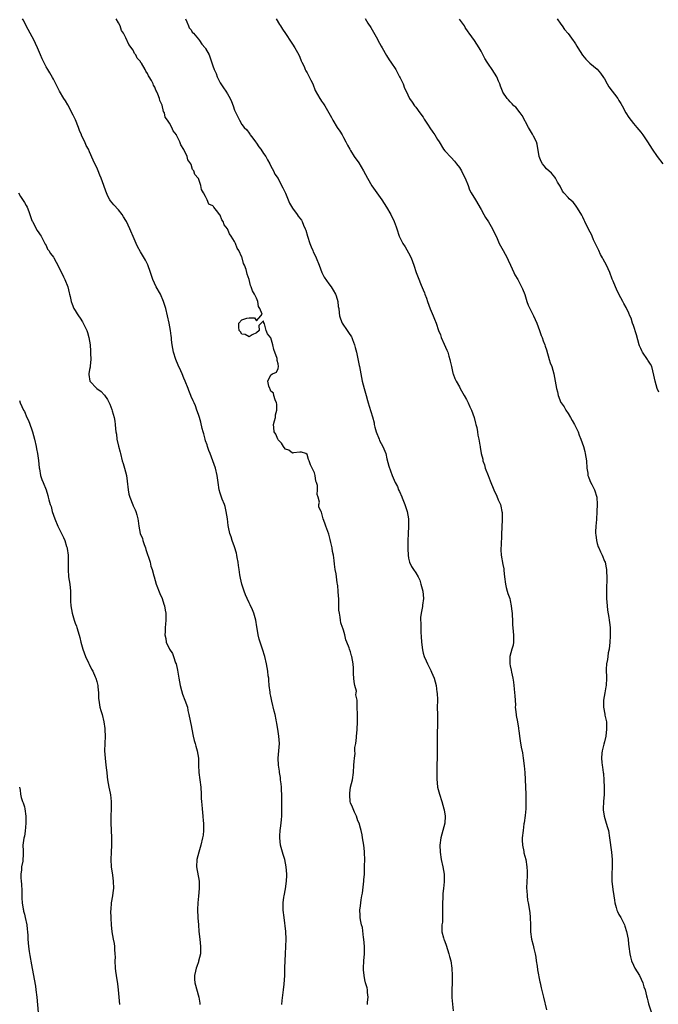
# Model space of a CAD drawing. Units: inches. Extents: x 2661000 to 2664000, y 1557000 to 1560000.
# Drawn here: x 2663318 to 2663494, y 1557895 to 1558167 of the extents above; entities that cross this region are included whole.
import ezdxf

# ---------------------------------------------------------------- set-up
doc = ezdxf.new("R2010")
doc.units = ezdxf.units.IN
doc.header["$MEASUREMENT"] = 0
doc.layers.add('LD26611557_10ft', color=72, linetype='Continuous')

msp = doc.modelspace()

# ---------------------------------------------------------------- linework, layer by layer
at = {"layer": 'LD26611557_10ft'}
for points, elevation in [([(2663390.02, 1557895), (2663390.13, 1557896.13), (2663390.46, 1557899), (2663390.63, 1557900.63), (2663390.81, 1557903), (2663390.89, 1557905.11), (2663390.91, 1557907), (2663391, 1557909), (2663391.16, 1557911), (2663391.25, 1557913), (2663391.12, 1557915.12), (2663390.62, 1557919), (2663390.41, 1557921), (2663390.38, 1557923), (2663390.57, 1557924.57), (2663390.64, 1557925), (2663391.06, 1557926.94), (2663391.33, 1557929), (2663391.37, 1557930.63), (2663391.37, 1557931), (2663391.23, 1557933), (2663390.81, 1557935), (2663390.35, 1557936.35), (2663389.66, 1557939), (2663389.45, 1557941), (2663389.49, 1557941.49), (2663389.55, 1557943), (2663389.67, 1557943.67), (2663389.85, 1557945), (2663389.95, 1557946.05), (2663390.06, 1557947), (2663390.06, 1557949), (2663390.03, 1557950.03), (2663390.03, 1557953), (2663389.96, 1557954.04), (2663389.93, 1557955), (2663389.88, 1557955.88), (2663389.69, 1557957), (2663389.64, 1557957.64), (2663389.39, 1557959), (2663389.36, 1557959.36), (2663389.12, 1557961), (2663389.01, 1557962.99), (2663389.33, 1557967), (2663389.2, 1557969), (2663389, 1557970.33), (2663388.62, 1557972.62), (2663388.58, 1557973), (2663388.48, 1557973.52), (2663388.17, 1557975), (2663387.92, 1557975.92), (2663387.28, 1557978.72), (2663387.15, 1557979.15), (2663387, 1557980.05), (2663386.81, 1557980.81), (2663386.81, 1557981.19), (2663386.57, 1557983), (2663386.45, 1557984.45), (2663386.39, 1557985), (2663386.29, 1557985.71), (2663386.15, 1557987), (2663385.81, 1557989), (2663385.35, 1557991), (2663384.72, 1557993), (2663384.03, 1557995), (2663383.8, 1557995.8), (2663383.5, 1557997), (2663383.23, 1557998.77), (2663383.16, 1557999.16), (2663382.89, 1558001), (2663382.33, 1558003), (2663381.93, 1558003.93), (2663381.29, 1558005.29), (2663381, 1558005.82), (2663380.42, 1558007), (2663380, 1558008), (2663379.59, 1558009), (2663378.97, 1558011), (2663378.61, 1558012.61), (2663378.42, 1558013.58), (2663378.21, 1558015), (2663378.11, 1558016.11), (2663377.96, 1558017), (2663377.71, 1558018.29), (2663377.63, 1558019), (2663377.54, 1558019.54), (2663377, 1558021.27), (2663376.36, 1558023), (2663376.04, 1558024.04), (2663375.67, 1558025), (2663375.31, 1558026.69), (2663375.19, 1558027.19), (2663374.99, 1558029), (2663374.71, 1558031), (2663374.39, 1558032.39), (2663374.18, 1558033), (2663373.58, 1558034.42), (2663373.29, 1558035.29), (2663373, 1558036.06), (2663372.7, 1558037), (2663372.42, 1558039), (2663372.29, 1558040.29), (2663372.2, 1558041), (2663371.72, 1558043), (2663370.21, 1558047), (2663369.9, 1558047.9), (2663369.49, 1558049), (2663369.39, 1558049.39), (2663369, 1558050.48), (2663368.83, 1558051), (2663368.49, 1558052.49), (2663368.32, 1558053), (2663368.09, 1558053.91), (2663367.71, 1558055.71), (2663367.29, 1558057), (2663367, 1558057.83), (2663366.62, 1558059), (2663366.2, 1558060.2), (2663365.82, 1558061), (2663365.58, 1558061.58), (2663365, 1558062.72), (2663364.88, 1558063), (2663364.39, 1558064.39), (2663364.14, 1558065), (2663363.37, 1558067), (2663363, 1558067.77), (2663362.53, 1558069), (2663362.18, 1558069.82), (2663361.43, 1558071.43), (2663360.8, 1558073), (2663360.14, 1558075), (2663360, 1558076), (2663359.78, 1558077), (2663359.62, 1558078.38), (2663359.58, 1558079), (2663359.53, 1558079.53), (2663359.29, 1558081), (2663358.9, 1558083), (2663358.5, 1558085), (2663358.01, 1558087), (2663357.41, 1558089), (2663356.54, 1558091), (2663355.4, 1558093), (2663354.42, 1558095), (2663354.11, 1558096.11), (2663353.77, 1558097), (2663353.07, 1558099.07), (2663352.38, 1558100.38), (2663351, 1558102.71), (2663350.18, 1558104.18), (2663349.8, 1558105), (2663349, 1558106.88), (2663348.34, 1558108.34), (2663348.07, 1558109), (2663347.2, 1558111), (2663347, 1558111.36), (2663346.36, 1558112.36), (2663345.97, 1558113), (2663345, 1558114.23), (2663343.68, 1558115.68), (2663342.76, 1558116.76), (2663342.61, 1558117), (2663342.05, 1558118.05), (2663341.45, 1558119.45), (2663340.93, 1558121), (2663340.21, 1558123), (2663339.83, 1558123.83), (2663339.4, 1558125), (2663339, 1558125.98), (2663338.48, 1558127), (2663337.96, 1558127.96), (2663337, 1558130.25), (2663336.66, 1558131), (2663336.06, 1558132.06), (2663335.69, 1558133), (2663334.8, 1558134.8), (2663334.74, 1558135), (2663334.18, 1558136.18), (2663333.91, 1558137), (2663333.07, 1558139.07), (2663332.43, 1558140.43), (2663331, 1558143.2), (2663330.33, 1558144.33), (2663329.89, 1558145), (2663328.72, 1558147), (2663327.69, 1558149), (2663327, 1558150.29), (2663326.78, 1558150.78), (2663326.06, 1558152.06), (2663325.44, 1558153), (2663325, 1558153.76), (2663324.35, 1558155), (2663323.95, 1558155.95), (2663323.47, 1558157), (2663322.63, 1558159), (2663322.12, 1558160.12), (2663321.67, 1558161), (2663320.63, 1558163), (2663320.05, 1558164.05), (2663318.66, 1558166.66), (2663318.51, 1558167)], 8360), ([(2663413.63, 1557895), (2663413.67, 1557895.67), (2663413.84, 1557897), (2663413.69, 1557898.31), (2663413.64, 1557899), (2663413.57, 1557899.57), (2663413.09, 1557901), (2663413.08, 1557901.08), (2663413, 1557901.28), (2663412.69, 1557903), (2663412.57, 1557904.57), (2663412.52, 1557905), (2663412.61, 1557907), (2663412.78, 1557909), (2663412.79, 1557911), (2663412.64, 1557913), (2663412.56, 1557913.44), (2663412.23, 1557916.23), (2663412.01, 1557917), (2663411.69, 1557918.31), (2663411.62, 1557919), (2663411.6, 1557919.6), (2663411.5, 1557921), (2663411.74, 1557922.26), (2663411.77, 1557923), (2663411.86, 1557923.86), (2663412.11, 1557925), (2663412.25, 1557925.75), (2663412.62, 1557929), (2663412.64, 1557929.36), (2663412.78, 1557931), (2663412.85, 1557932.85), (2663412.82, 1557933.18), (2663412.87, 1557935), (2663412.86, 1557936.86), (2663412.8, 1557937.2), (2663412.61, 1557939), (2663412.27, 1557941), (2663412.16, 1557941.84), (2663411.92, 1557943), (2663411.69, 1557943.69), (2663411.38, 1557945), (2663411, 1557945.71), (2663410.61, 1557947), (2663410.08, 1557948.08), (2663409.47, 1557949.47), (2663409, 1557950.63), (2663408.9, 1557951), (2663408.76, 1557952.76), (2663408.73, 1557953), (2663408.73, 1557953.27), (2663408.99, 1557955), (2663409.5, 1557957), (2663409.8, 1557959), (2663409.92, 1557961), (2663409.93, 1557962.06), (2663410.02, 1557963), (2663410.21, 1557964.21), (2663410.19, 1557965), (2663410.14, 1557965.86), (2663410.42, 1557967), (2663410.65, 1557968.65), (2663410.6, 1557969), (2663410.8, 1557970.81), (2663410.78, 1557971), (2663410.92, 1557972.92), (2663410.88, 1557973.12), (2663410.85, 1557975), (2663410.78, 1557977), (2663410.84, 1557977.16), (2663410.79, 1557979), (2663410.44, 1557980.44), (2663410.56, 1557981), (2663410.57, 1557981.43), (2663410.2, 1557983), (2663409.99, 1557983.99), (2663409.89, 1557985), (2663409.79, 1557986.21), (2663409.76, 1557987), (2663409.76, 1557987.76), (2663409.67, 1557989), (2663409.33, 1557991), (2663409.24, 1557991.24), (2663409, 1557992.34), (2663408.67, 1557993), (2663408.55, 1557993.45), (2663407.95, 1557995), (2663407.64, 1557995.64), (2663407.41, 1557997), (2663407, 1557998.31), (2663406.81, 1557998.81), (2663406.77, 1557999), (2663406.28, 1558000.28), (2663406.18, 1558001), (2663406.14, 1558001.86), (2663405.89, 1558003), (2663405.78, 1558003.78), (2663405.78, 1558005), (2663405.71, 1558005.71), (2663405.7, 1558007), (2663405.63, 1558007.63), (2663405.58, 1558009), (2663405.44, 1558010.56), (2663405.37, 1558011), (2663405.3, 1558011.3), (2663405, 1558013.85), (2663404.76, 1558015), (2663404.52, 1558016.52), (2663404.46, 1558017.54), (2663404.26, 1558019), (2663404.02, 1558020.02), (2663403.88, 1558021), (2663403.57, 1558022.43), (2663403.32, 1558023.32), (2663403, 1558024.8), (2663402.13, 1558027), (2663401.84, 1558027.84), (2663401.4, 1558029), (2663401, 1558030.8), (2663400.85, 1558031), (2663400.25, 1558032.25), (2663400.26, 1558033), (2663400.44, 1558033.56), (2663400.07, 1558035), (2663399.75, 1558035.75), (2663399.87, 1558037), (2663399.82, 1558038.18), (2663399.57, 1558039), (2663399.41, 1558039.41), (2663399.17, 1558041), (2663399, 1558041.74), (2663398.38, 1558043), (2663397.91, 1558043.91), (2663397.56, 1558045), (2663397.37, 1558045.37), (2663397, 1558046.79), (2663396.62, 1558047), (2663395.4, 1558047.4), (2663395, 1558047.44), (2663393.25, 1558047.25), (2663393, 1558047.13), (2663391.96, 1558047.96), (2663391, 1558048.21), (2663390.7, 1558048.7), (2663390.45, 1558049), (2663389.91, 1558049.91), (2663389, 1558050.78), (2663388.87, 1558051), (2663388.37, 1558052.37), (2663387.95, 1558053), (2663387.77, 1558054.23), (2663387.75, 1558055), (2663388.03, 1558056.03), (2663388.23, 1558057), (2663388.31, 1558057.69), (2663388.68, 1558059), (2663388.65, 1558060.65), (2663388.58, 1558061), (2663388.18, 1558061.82), (2663387.82, 1558063), (2663387.68, 1558063.68), (2663387, 1558064.24), (2663386.81, 1558064.81), (2663386.67, 1558065), (2663386.39, 1558065.61), (2663386.14, 1558067), (2663387, 1558068.73), (2663387.48, 1558069), (2663388.56, 1558069.44), (2663389, 1558070.46), (2663389.1, 1558071), (2663389.06, 1558071.06), (2663389, 1558071.75), (2663388.71, 1558072.71), (2663388.77, 1558073), (2663388.72, 1558073.28), (2663387.77, 1558075.77), (2663387.5, 1558077), (2663387, 1558078.99), (2663386.05, 1558080.05), (2663385.67, 1558081), (2663385.23, 1558082.77), (2663385.07, 1558083.07), (2663385, 1558083.6), (2663384.33, 1558083), (2663383.67, 1558082.33), (2663383.76, 1558081), (2663383, 1558080.32), (2663381.81, 1558079.81), (2663381, 1558079.23), (2663379.9, 1558079.9), (2663379, 1558079.98), (2663378.6, 1558080.6), (2663378.23, 1558081), (2663378.15, 1558081.85), (2663378.2, 1558083), (2663379, 1558083.91), (2663380.41, 1558084.41), (2663381, 1558084.47), (2663382.47, 1558084.47), (2663383, 1558083.65), (2663384.27, 1558085), (2663384.56, 1558085.44), (2663383.96, 1558087), (2663383.57, 1558087.57), (2663383.37, 1558089), (2663383, 1558089.9), (2663382.47, 1558091), (2663381.9, 1558091.9), (2663381.55, 1558093), (2663381.36, 1558093.36), (2663381, 1558095.01), (2663380.48, 1558096.48), (2663380.41, 1558097), (2663380.22, 1558097.78), (2663379.76, 1558099), (2663379.48, 1558099.48), (2663379.07, 1558101), (2663379, 1558101.18), (2663378.12, 1558103), (2663377.71, 1558103.71), (2663377.25, 1558105), (2663377, 1558105.56), (2663376.07, 1558107), (2663375.62, 1558107.62), (2663375, 1558109.02), (2663374.1, 1558110.1), (2663373.81, 1558111), (2663373.47, 1558111.47), (2663373, 1558112.75), (2663372.87, 1558112.87), (2663372.82, 1558113), (2663372.39, 1558113.61), (2663371.29, 1558115), (2663371.14, 1558115.14), (2663371, 1558115.39), (2663369.85, 1558115.85), (2663369.43, 1558117), (2663369, 1558117.92), (2663368.45, 1558119), (2663367.88, 1558119.88), (2663367.69, 1558121), (2663367, 1558122.9), (2663366.94, 1558123), (2663366.04, 1558124.04), (2663365.75, 1558125), (2663365.41, 1558125.41), (2663365, 1558126.81), (2663364.92, 1558127), (2663364.1, 1558128.1), (2663363.91, 1558129), (2663363, 1558130.93), (2663362.19, 1558132.19), (2663361.88, 1558133), (2663361, 1558134.89), (2663360.93, 1558135), (2663360.04, 1558136.04), (2663359.66, 1558137), (2663359, 1558138.18), (2663358.51, 1558139), (2663357.87, 1558139.87), (2663357.63, 1558141), (2663357.4, 1558141.4), (2663357, 1558143.15), (2663356.4, 1558144.4), (2663356.25, 1558145), (2663355.83, 1558146.17), (2663355.45, 1558147), (2663355.29, 1558147.29), (2663355, 1558148.07), (2663354.62, 1558148.62), (2663354.5, 1558149), (2663354.07, 1558149.93), (2663353.46, 1558151), (2663353.26, 1558151.26), (2663353, 1558151.87), (2663352.5, 1558152.5), (2663352.31, 1558153), (2663351.3, 1558154.7), (2663351.05, 1558155.05), (2663351, 1558155.16), (2663350.14, 1558156.14), (2663349.72, 1558157), (2663349.42, 1558157.42), (2663349, 1558158.29), (2663347.84, 1558159.84), (2663347, 1558161.72), (2663346.31, 1558163), (2663345.79, 1558163.79), (2663345.42, 1558165), (2663345, 1558165.85), (2663344.33, 1558167)], 8370), ([(2663363.45, 1558167), (2663363.83, 1558166.17), (2663364.29, 1558165), (2663364.5, 1558164.5), (2663365, 1558163.91), (2663365.33, 1558163.33), (2663365.63, 1558163), (2663367, 1558161.37), (2663367.33, 1558161), (2663367.96, 1558159.96), (2663368.88, 1558159), (2663369, 1558158.75), (2663370, 1558157), (2663371, 1558154.01), (2663371.35, 1558153), (2663371.88, 1558151.88), (2663372.18, 1558151), (2663373, 1558149.29), (2663373.18, 1558149), (2663373.97, 1558147.97), (2663374.58, 1558147), (2663375, 1558146.31), (2663375.75, 1558145), (2663376.17, 1558144.17), (2663376.57, 1558143), (2663377, 1558141.81), (2663377.34, 1558141), (2663378.31, 1558139), (2663379, 1558137.82), (2663379.67, 1558137), (2663380.34, 1558136.34), (2663381, 1558135.41), (2663381.18, 1558135.18), (2663381.28, 1558135), (2663382.05, 1558134.05), (2663382.73, 1558133), (2663383, 1558132.66), (2663383.68, 1558131.68), (2663384.21, 1558131), (2663385, 1558129.82), (2663385.58, 1558129), (2663386.03, 1558128.03), (2663386.68, 1558127), (2663387, 1558126.27), (2663387.68, 1558125), (2663388.12, 1558124.12), (2663389, 1558122.87), (2663389.95, 1558121), (2663390.34, 1558120.34), (2663391, 1558118.89), (2663391.75, 1558117), (2663392.14, 1558116.14), (2663393, 1558114.69), (2663394.21, 1558113), (2663394.53, 1558112.53), (2663395, 1558111.94), (2663395.4, 1558111.4), (2663395.64, 1558111), (2663396.01, 1558109.99), (2663396.46, 1558109), (2663396.61, 1558108.61), (2663397.07, 1558107), (2663397.75, 1558105), (2663398.08, 1558104.08), (2663398.57, 1558103), (2663398.68, 1558102.68), (2663399, 1558102), (2663399.5, 1558101), (2663400.31, 1558099), (2663401.06, 1558097), (2663401.71, 1558095.71), (2663403, 1558093.81), (2663403.64, 1558093), (2663404.14, 1558092.14), (2663404.85, 1558091), (2663405, 1558090.56), (2663405.47, 1558089), (2663405.6, 1558087.6), (2663405.73, 1558087), (2663405.83, 1558085.83), (2663405.93, 1558085), (2663406.22, 1558084.22), (2663406.65, 1558083), (2663408.02, 1558081), (2663408.44, 1558080.44), (2663409.22, 1558079.22), (2663409.32, 1558079), (2663409.49, 1558078.51), (2663410.1, 1558077), (2663410.29, 1558076.29), (2663410.59, 1558075), (2663411.34, 1558071.34), (2663411.44, 1558071), (2663412.2, 1558067), (2663412.72, 1558065), (2663413.27, 1558063), (2663413.62, 1558061.62), (2663413.81, 1558061), (2663414.07, 1558060.07), (2663415, 1558057.11), (2663415.47, 1558055.47), (2663415.53, 1558055), (2663415.69, 1558054.31), (2663416.04, 1558053), (2663416.84, 1558051), (2663417, 1558050.66), (2663417.9, 1558049), (2663418.67, 1558047), (2663419, 1558045.59), (2663419.56, 1558043.56), (2663420.45, 1558041), (2663421, 1558039.69), (2663421.22, 1558039.22), (2663421.29, 1558039), (2663421.91, 1558037.91), (2663422.23, 1558037), (2663422.52, 1558036.52), (2663423.11, 1558035.11), (2663423.24, 1558034.76), (2663423.98, 1558033), (2663424.63, 1558031), (2663424.92, 1558029), (2663424.92, 1558027), (2663424.82, 1558024.82), (2663424.76, 1558023), (2663424.8, 1558021.2), (2663424.76, 1558020.76), (2663424.9, 1558019), (2663425, 1558018.15), (2663425.24, 1558017), (2663425.83, 1558015.83), (2663426.32, 1558015), (2663427, 1558014.1), (2663427.59, 1558013), (2663428.06, 1558012.06), (2663428.38, 1558011), (2663428.88, 1558009), (2663429.07, 1558007), (2663428.85, 1558005.15), (2663428.83, 1558004.83), (2663428.45, 1558003), (2663428.26, 1558001.74), (2663428.27, 1558001), (2663428.33, 1558000.33), (2663428.32, 1557999), (2663428.39, 1557997.61), (2663428.49, 1557996.49), (2663428.58, 1557995), (2663428.82, 1557992.82), (2663429, 1557991.94), (2663429.26, 1557991), (2663429.82, 1557989.82), (2663430.16, 1557989), (2663430.47, 1557988.47), (2663431, 1557987.33), (2663431.13, 1557987.13), (2663431.28, 1557986.72), (2663432.03, 1557985), (2663432.55, 1557983), (2663432.81, 1557981.19), (2663432.84, 1557981), (2663432.91, 1557979), (2663432.9, 1557976.9), (2663432.93, 1557975), (2663432.94, 1557972.94), (2663432.83, 1557969.17), (2663432.85, 1557968.85), (2663432.86, 1557965.14), (2663432.82, 1557963), (2663432.76, 1557961.24), (2663432.79, 1557960.79), (2663432.74, 1557959), (2663432.77, 1557957.23), (2663433, 1557955), (2663433.48, 1557953), (2663434.11, 1557951), (2663434.72, 1557949), (2663434.75, 1557948.75), (2663435.07, 1557947), (2663434.96, 1557945), (2663434.43, 1557943), (2663433.88, 1557941), (2663433.59, 1557939), (2663433.65, 1557937), (2663433.98, 1557935), (2663434.43, 1557933), (2663434.79, 1557931), (2663434.82, 1557929), (2663434.8, 1557928.8), (2663434.6, 1557927), (2663434.41, 1557925.59), (2663434.42, 1557925), (2663434.45, 1557924.45), (2663434.37, 1557923), (2663434.38, 1557921), (2663434.29, 1557920.29), (2663434.33, 1557919), (2663434.3, 1557917.7), (2663434.14, 1557917), (2663434.12, 1557916.12), (2663434.16, 1557915), (2663434.62, 1557913.38), (2663434.74, 1557913), (2663434.82, 1557912.82), (2663435, 1557912.33), (2663435.39, 1557911.39), (2663436.11, 1557909), (2663436.27, 1557908.27), (2663436.6, 1557907), (2663436.94, 1557905), (2663437.02, 1557903), (2663437, 1557901), (2663436.95, 1557899), (2663436.95, 1557896.95), (2663437.07, 1557895.07), (2663437.27, 1557893.27)], 8380), ([(2663388.44, 1558167), (2663389.36, 1558165.36), (2663389.62, 1558165), (2663390.16, 1558164.16), (2663391, 1558162.96), (2663392.57, 1558160.57), (2663393, 1558159.95), (2663393.61, 1558159), (2663394.73, 1558157), (2663395, 1558156.38), (2663395.37, 1558155.37), (2663395.58, 1558155), (2663396.15, 1558153.85), (2663396.49, 1558153), (2663396.65, 1558152.65), (2663397, 1558152.06), (2663397.36, 1558151.36), (2663397.59, 1558151), (2663398.03, 1558150.03), (2663398.53, 1558149), (2663399.18, 1558147.18), (2663400.46, 1558145), (2663400.72, 1558144.72), (2663401, 1558144.29), (2663401.54, 1558143.54), (2663401.88, 1558143), (2663403, 1558141.06), (2663403.72, 1558139.72), (2663404.07, 1558139), (2663405.28, 1558137), (2663405.98, 1558135.98), (2663406.63, 1558135), (2663407, 1558134.26), (2663407.71, 1558133), (2663408.13, 1558132.13), (2663408.73, 1558131), (2663409, 1558130.6), (2663409.97, 1558129), (2663411.22, 1558127.22), (2663412.59, 1558125), (2663413.65, 1558123), (2663414.87, 1558120.87), (2663417.6, 1558117), (2663418.9, 1558115), (2663420.08, 1558113), (2663421.04, 1558111), (2663421.54, 1558109.54), (2663421.7, 1558109), (2663422.37, 1558107), (2663423.39, 1558105), (2663424.02, 1558104.02), (2663425, 1558102.37), (2663425.7, 1558101), (2663426.44, 1558099), (2663427.09, 1558097), (2663427.6, 1558095.6), (2663428.48, 1558093.52), (2663429, 1558092.21), (2663429.36, 1558091.36), (2663429.48, 1558091), (2663429.89, 1558089.89), (2663430.17, 1558089), (2663430.92, 1558086.92), (2663431.77, 1558085), (2663432.11, 1558084.11), (2663432.59, 1558083), (2663433.27, 1558081), (2663433.74, 1558079.74), (2663434, 1558079), (2663434.79, 1558077.21), (2663435.56, 1558075.56), (2663435.77, 1558075), (2663436.11, 1558073.89), (2663436.4, 1558073), (2663436.49, 1558072.49), (2663436.83, 1558071), (2663437.21, 1558069.21), (2663437.3, 1558069), (2663437.71, 1558067.71), (2663438.08, 1558067), (2663439, 1558065.45), (2663439.23, 1558065), (2663440.34, 1558063), (2663441, 1558061.9), (2663441.43, 1558061), (2663441.9, 1558059.9), (2663442.35, 1558059), (2663443.08, 1558057), (2663443.43, 1558055.43), (2663443.57, 1558055), (2663443.78, 1558054.22), (2663444, 1558053), (2663444.08, 1558052.08), (2663444.38, 1558051), (2663444.65, 1558049.35), (2663444.68, 1558049), (2663444.74, 1558048.74), (2663444.99, 1558047), (2663445.42, 1558045.42), (2663445.46, 1558045), (2663445.88, 1558043.88), (2663446.13, 1558043), (2663446.94, 1558040.94), (2663447.48, 1558039.48), (2663448.5, 1558037), (2663449.3, 1558035.3), (2663449.73, 1558034.27), (2663450.29, 1558033), (2663450.46, 1558032.46), (2663450.73, 1558031), (2663450.76, 1558030.76), (2663450.78, 1558028.78), (2663450.64, 1558024.64), (2663450.49, 1558021.51), (2663450.45, 1558021), (2663450.46, 1558020.46), (2663450.54, 1558019), (2663451, 1558016.43), (2663451.25, 1558015.25), (2663451.26, 1558014.74), (2663451.43, 1558013), (2663451.67, 1558011), (2663451.94, 1558010.06), (2663452.19, 1558009), (2663452.38, 1558008.38), (2663452.87, 1558007), (2663453, 1558006.49), (2663453.32, 1558005), (2663453.46, 1558003.46), (2663453.52, 1558003), (2663453.57, 1558002.43), (2663453.6, 1558001), (2663453.65, 1557999.65), (2663453.72, 1557999), (2663453.81, 1557997.81), (2663453.93, 1557997), (2663453.9, 1557995.9), (2663453.96, 1557995), (2663453.82, 1557994.18), (2663453.5, 1557993), (2663452.93, 1557991), (2663452.89, 1557989), (2663453, 1557988.41), (2663453.25, 1557987.25), (2663453.33, 1557986.67), (2663453.71, 1557985), (2663453.92, 1557983.92), (2663454.12, 1557982.12), (2663454.23, 1557981), (2663454.25, 1557980.25), (2663454.44, 1557977.57), (2663454.41, 1557977), (2663454.43, 1557976.43), (2663454.67, 1557975), (2663454.69, 1557974.69), (2663455.05, 1557973), (2663455.26, 1557971.26), (2663455.32, 1557971), (2663455.38, 1557970.62), (2663455.54, 1557969), (2663455.76, 1557967.76), (2663456.04, 1557965.96), (2663456.42, 1557964.42), (2663456.62, 1557963), (2663456.88, 1557960.88), (2663457.03, 1557959.03), (2663457.31, 1557953), (2663457.35, 1557951), (2663457.29, 1557949), (2663457.13, 1557947.13), (2663456.84, 1557945.16), (2663456.81, 1557944.81), (2663456.54, 1557943), (2663456.35, 1557941), (2663456.34, 1557940.34), (2663456.41, 1557939), (2663456.76, 1557937.24), (2663456.81, 1557936.81), (2663457.33, 1557935), (2663457.64, 1557933), (2663457.65, 1557931.65), (2663457.68, 1557931), (2663457.65, 1557930.35), (2663457.57, 1557929), (2663457.54, 1557927), (2663457.57, 1557926.43), (2663457.66, 1557925), (2663457.81, 1557923.81), (2663457.93, 1557923), (2663458.39, 1557920.39), (2663458.56, 1557919), (2663458.62, 1557917), (2663458.61, 1557915), (2663458.89, 1557913), (2663459.37, 1557911.38), (2663459.53, 1557910.47), (2663459.88, 1557909), (2663460.04, 1557908.04), (2663460.18, 1557907), (2663460.41, 1557905.59), (2663460.55, 1557904.55), (2663461.21, 1557901.21), (2663461.27, 1557901), (2663461.56, 1557899.56), (2663462.16, 1557897), (2663463, 1557893.54)], 8390), ([(2663413.03, 1558167.03), (2663413.78, 1558165.78), (2663414.57, 1558164.57), (2663415.31, 1558163.31), (2663416.03, 1558161.97), (2663417, 1558160.26), (2663417.45, 1558159.45), (2663417.67, 1558159), (2663418.88, 1558156.88), (2663419.65, 1558155.65), (2663420.12, 1558155), (2663421.42, 1558153), (2663422.51, 1558151), (2663422.65, 1558150.65), (2663423, 1558149.91), (2663423.49, 1558149), (2663423.88, 1558147.88), (2663424.34, 1558147), (2663425.19, 1558145), (2663425.97, 1558143.97), (2663426.61, 1558143), (2663427, 1558142.6), (2663428.12, 1558141), (2663429, 1558139.79), (2663429.3, 1558139.3), (2663429.48, 1558139), (2663430.42, 1558137.58), (2663430.87, 1558136.87), (2663431.7, 1558135.7), (2663432.21, 1558135), (2663433, 1558133.63), (2663433.42, 1558133), (2663434.64, 1558131), (2663435, 1558130.52), (2663436.68, 1558128.68), (2663437.66, 1558127.66), (2663438.19, 1558127), (2663439, 1558125.91), (2663439.56, 1558125), (2663440.02, 1558124.02), (2663440.61, 1558123), (2663441.43, 1558121), (2663441.82, 1558119.82), (2663442.25, 1558119), (2663443.41, 1558117), (2663445, 1558114.38), (2663445.71, 1558113), (2663446.18, 1558112.18), (2663447, 1558110.95), (2663448.16, 1558109), (2663448.42, 1558108.42), (2663449.21, 1558106.79), (2663449.99, 1558105), (2663450.32, 1558104.32), (2663451.11, 1558103), (2663452.19, 1558101), (2663452.42, 1558100.42), (2663453.06, 1558099), (2663453.97, 1558097), (2663454.31, 1558096.31), (2663455.11, 1558095), (2663456.14, 1558093), (2663456.43, 1558092.43), (2663457, 1558090.89), (2663457.62, 1558089), (2663457.98, 1558087.98), (2663458.4, 1558087), (2663459.39, 1558085), (2663460.32, 1558083), (2663461.07, 1558081), (2663461.55, 1558079.55), (2663461.84, 1558079), (2663462.1, 1558078.1), (2663462.59, 1558077), (2663462.67, 1558076.67), (2663463, 1558075.62), (2663463.76, 1558073), (2663464.07, 1558072.07), (2663464.45, 1558071), (2663465.02, 1558069), (2663465.76, 1558065), (2663466.04, 1558064.04), (2663466.28, 1558063), (2663467, 1558061.14), (2663467.07, 1558061), (2663467.88, 1558059.88), (2663468.36, 1558059), (2663469, 1558058.09), (2663469.65, 1558057), (2663470.14, 1558056.14), (2663470.75, 1558055), (2663470.82, 1558054.82), (2663471.71, 1558053), (2663472.06, 1558052.06), (2663472.53, 1558051), (2663473.19, 1558049), (2663473.57, 1558047.57), (2663473.69, 1558047), (2663474.02, 1558045), (2663474.18, 1558043), (2663474.39, 1558041.61), (2663474.44, 1558041), (2663474.57, 1558040.57), (2663475, 1558039.59), (2663475.15, 1558039.15), (2663475.53, 1558038.47), (2663476.3, 1558037), (2663476.89, 1558035), (2663476.96, 1558033), (2663476.9, 1558031), (2663476.82, 1558028.82), (2663476.66, 1558027), (2663476.54, 1558025.46), (2663476.57, 1558025), (2663476.62, 1558024.62), (2663476.77, 1558023), (2663477, 1558022.2), (2663477.3, 1558021.3), (2663477.41, 1558021), (2663477.89, 1558019.89), (2663478.35, 1558019), (2663479, 1558017.34), (2663479.16, 1558017), (2663479.52, 1558015.52), (2663479.59, 1558015), (2663479.59, 1558014.41), (2663479.7, 1558013), (2663479.67, 1558011.67), (2663479.59, 1558010.41), (2663479.54, 1558009), (2663479.57, 1558007.57), (2663479.57, 1558007), (2663479.71, 1558005), (2663479.82, 1558003.82), (2663480.19, 1558001.81), (2663480.32, 1558001), (2663480.41, 1558000.41), (2663480.58, 1557999), (2663480.59, 1557997.41), (2663480.61, 1557997), (2663480.61, 1557996.61), (2663480.48, 1557995), (2663480.26, 1557993), (2663480.07, 1557992.07), (2663479.92, 1557991), (2663479.85, 1557990.15), (2663479.6, 1557989), (2663479.52, 1557987.52), (2663479.6, 1557985), (2663479.46, 1557983), (2663479.4, 1557982.6), (2663479.09, 1557981), (2663478.76, 1557979), (2663478.77, 1557977.23), (2663478.75, 1557977), (2663479.12, 1557975.12), (2663479.15, 1557974.85), (2663479.54, 1557973), (2663479.61, 1557971.61), (2663479.61, 1557971), (2663479.35, 1557969), (2663479, 1557967.45), (2663478.81, 1557966.81), (2663478.35, 1557965), (2663478.32, 1557964.32), (2663478.2, 1557963), (2663478.27, 1557961.73), (2663478.39, 1557961), (2663478.5, 1557960.5), (2663478.64, 1557959), (2663478.7, 1557958.7), (2663478.86, 1557956.86), (2663478.96, 1557955), (2663478.9, 1557952.9), (2663478.74, 1557951), (2663478.67, 1557949), (2663478.69, 1557948.69), (2663478.9, 1557947), (2663479.51, 1557945), (2663479.85, 1557943.85), (2663480.08, 1557943), (2663480.41, 1557941), (2663480.96, 1557937.04), (2663481.16, 1557935), (2663481.16, 1557934.84), (2663481.16, 1557933), (2663481.04, 1557931), (2663481.03, 1557929), (2663481.28, 1557926.72), (2663481.55, 1557925), (2663481.78, 1557923.78), (2663481.88, 1557923), (2663482.26, 1557921.74), (2663482.46, 1557921), (2663482.61, 1557920.61), (2663483, 1557919.87), (2663483.49, 1557919), (2663483.96, 1557918.04), (2663484.5, 1557917), (2663484.64, 1557916.63), (2663485.12, 1557915.12), (2663485.53, 1557913), (2663485.68, 1557911.68), (2663485.73, 1557911), (2663485.97, 1557909), (2663486.17, 1557908.17), (2663486.48, 1557907), (2663487, 1557905.8), (2663487.42, 1557905), (2663488.01, 1557904.01), (2663488.63, 1557903), (2663489.59, 1557901), (2663489.89, 1557899.89), (2663490.2, 1557899), (2663490.63, 1557897.37), (2663490.76, 1557896.76), (2663491, 1557895.96), (2663491.19, 1557895.19), (2663491.86, 1557893)], 8400), ([(2663493.98, 1558063.98), (2663493.55, 1558065), (2663492.95, 1558067), (2663492.66, 1558068.66), (2663492.07, 1558071), (2663491.69, 1558071.69), (2663491, 1558072.79), (2663490.89, 1558073), (2663489.51, 1558075), (2663489.32, 1558075.32), (2663489, 1558076.02), (2663488.7, 1558076.7), (2663488.59, 1558077), (2663487.8, 1558079.8), (2663487, 1558082.34), (2663486.72, 1558083), (2663486.33, 1558084.33), (2663485.98, 1558085), (2663485.76, 1558085.76), (2663485, 1558087.28), (2663484.38, 1558088.38), (2663484.11, 1558089), (2663483, 1558091.01), (2663482.34, 1558092.34), (2663482.09, 1558093), (2663481.43, 1558094.57), (2663481.16, 1558095.16), (2663480.45, 1558097), (2663479.54, 1558099), (2663478.64, 1558100.64), (2663478.48, 1558101), (2663477.95, 1558101.95), (2663477.42, 1558103), (2663476.03, 1558105.97), (2663475.59, 1558107), (2663475.43, 1558107.43), (2663474.74, 1558108.74), (2663474.58, 1558109), (2663474.14, 1558109.86), (2663473.58, 1558111), (2663473.41, 1558111.41), (2663473, 1558112.23), (2663472.76, 1558112.76), (2663472.01, 1558113.99), (2663471.43, 1558115), (2663471, 1558115.56), (2663470.34, 1558116.34), (2663469.31, 1558117.31), (2663469, 1558117.68), (2663467.79, 1558119), (2663467.44, 1558119.44), (2663466.75, 1558120.75), (2663466.07, 1558121.93), (2663465.48, 1558123), (2663465.29, 1558123.29), (2663464.36, 1558124.36), (2663463, 1558125.6), (2663462.36, 1558126.36), (2663461.91, 1558127), (2663461.58, 1558127.58), (2663460.98, 1558129), (2663460.42, 1558132.42), (2663460.22, 1558133), (2663459.4, 1558134.6), (2663459.15, 1558135.15), (2663458.08, 1558137), (2663456.31, 1558140.31), (2663455.74, 1558141), (2663454.57, 1558142.57), (2663454.01, 1558143), (2663453.54, 1558143.54), (2663453, 1558144.03), (2663452.57, 1558144.57), (2663452.13, 1558145), (2663451, 1558146.75), (2663450.88, 1558147), (2663450.37, 1558148.37), (2663450.15, 1558149), (2663449.78, 1558149.78), (2663449.3, 1558151), (2663448.03, 1558153), (2663447, 1558154.43), (2663446.64, 1558155), (2663446.03, 1558156.03), (2663445, 1558158.08), (2663444.48, 1558159), (2663443.13, 1558161), (2663441.69, 1558163), (2663441.39, 1558163.39), (2663440.6, 1558164.6), (2663440.36, 1558165), (2663439, 1558166.89)], 8410), ([(2663465.94, 1558167), (2663467, 1558165.48), (2663467.37, 1558165), (2663468.03, 1558164.03), (2663469, 1558162.92), (2663470.42, 1558161), (2663470.66, 1558160.66), (2663471, 1558160.1), (2663471.42, 1558159.42), (2663471.62, 1558159), (2663472.91, 1558156.91), (2663473.86, 1558155.86), (2663475, 1558154.71), (2663477, 1558153.05), (2663477.93, 1558151.93), (2663478.74, 1558150.74), (2663479, 1558150.39), (2663479.76, 1558149), (2663480.22, 1558148.22), (2663482.67, 1558145), (2663483, 1558144.43), (2663483.56, 1558143.56), (2663483.86, 1558143), (2663484.87, 1558141), (2663485.71, 1558139.71), (2663487, 1558138.08), (2663487.96, 1558137), (2663489, 1558135.68), (2663489.32, 1558135.32), (2663489.57, 1558135), (2663490.92, 1558133), (2663492.13, 1558131), (2663493.58, 1558129), (2663495.1, 1558127)], 8420), ([(2663317.36, 1558119), (2663317.94, 1558117.94), (2663319, 1558116.29), (2663319.49, 1558115.49), (2663319.76, 1558115), (2663320.24, 1558113.76), (2663320.55, 1558113), (2663321, 1558111.59), (2663321.16, 1558111.16), (2663321.24, 1558111), (2663322.57, 1558108.57), (2663323, 1558107.88), (2663323.37, 1558107.37), (2663323.6, 1558107), (2663324.69, 1558105), (2663324.77, 1558104.77), (2663325, 1558104.38), (2663325.42, 1558103.42), (2663325.73, 1558103), (2663326.18, 1558102.18), (2663327, 1558101.17), (2663327.11, 1558101), (2663327.79, 1558099.79), (2663329, 1558097.52), (2663329.78, 1558095.78), (2663330.17, 1558095), (2663330.99, 1558093), (2663331.35, 1558091.35), (2663331.46, 1558091), (2663331.63, 1558090.37), (2663331.91, 1558089), (2663332.21, 1558088.21), (2663332.69, 1558087), (2663333, 1558086.47), (2663333.57, 1558085.57), (2663333.9, 1558085), (2663334.35, 1558084.35), (2663335, 1558083.36), (2663335.21, 1558083), (2663336.21, 1558081), (2663336.42, 1558080.42), (2663336.82, 1558079), (2663337.11, 1558077), (2663337.28, 1558075.28), (2663337.29, 1558074.71), (2663337.38, 1558073), (2663337.18, 1558071.18), (2663337.17, 1558070.83), (2663337, 1558070.19), (2663336.81, 1558069), (2663336.82, 1558068.82), (2663337.03, 1558067.03), (2663337.04, 1558067), (2663338.99, 1558065), (2663340.16, 1558064.16), (2663341, 1558063.21), (2663341.11, 1558063.11), (2663341.95, 1558061.95), (2663342.6, 1558060.6), (2663343.13, 1558059.13), (2663343.22, 1558058.78), (2663343.74, 1558057), (2663343.97, 1558055.97), (2663344.08, 1558055), (2663344.13, 1558053.87), (2663344.26, 1558053), (2663344.39, 1558052.39), (2663344.55, 1558051), (2663344.97, 1558049.03), (2663345.39, 1558047.39), (2663345.48, 1558047), (2663346.01, 1558045), (2663346.23, 1558044.23), (2663346.63, 1558043), (2663347.18, 1558041), (2663347.39, 1558039.39), (2663347.61, 1558037), (2663347.84, 1558035.84), (2663348.06, 1558035), (2663348.88, 1558032.88), (2663349, 1558032.61), (2663349.53, 1558031.53), (2663349.75, 1558031), (2663350.06, 1558030.06), (2663350.33, 1558029), (2663350.43, 1558028.43), (2663350.6, 1558027), (2663350.96, 1558025), (2663351.55, 1558023.55), (2663351.7, 1558023), (2663352.04, 1558021.96), (2663352.41, 1558021), (2663352.53, 1558020.53), (2663353.69, 1558017), (2663353.93, 1558015.93), (2663354.27, 1558015), (2663354.7, 1558013.3), (2663354.76, 1558013), (2663355.38, 1558011), (2663356.39, 1558008.39), (2663356.99, 1558007), (2663357.47, 1558005.47), (2663357.65, 1558005), (2663357.83, 1558003.83), (2663358.01, 1558003), (2663358.01, 1558001.99), (2663358.03, 1558001), (2663357.96, 1557999.96), (2663357.85, 1557999), (2663357.82, 1557997.82), (2663357.75, 1557997), (2663358, 1557996), (2663358.14, 1557995), (2663359, 1557993.01), (2663359.82, 1557991.82), (2663360.14, 1557991), (2663360.73, 1557989.27), (2663360.84, 1557989), (2663361.23, 1557987.23), (2663361.61, 1557985), (2663361.99, 1557983), (2663362.39, 1557981.61), (2663362.64, 1557980.64), (2663363.3, 1557979), (2663363.96, 1557977), (2663364.11, 1557976.11), (2663364.39, 1557975), (2663364.74, 1557973.26), (2663364.81, 1557972.81), (2663365, 1557971.97), (2663365.17, 1557971), (2663365.59, 1557969), (2663365.85, 1557967.85), (2663366.13, 1557967), (2663366.29, 1557966.29), (2663366.7, 1557965), (2663367.01, 1557963), (2663367.07, 1557961), (2663367.16, 1557959), (2663367.39, 1557957), (2663367.65, 1557955), (2663367.78, 1557953), (2663367.8, 1557951.8), (2663367.84, 1557951), (2663367.94, 1557950.06), (2663368.01, 1557949), (2663368.26, 1557947), (2663368.36, 1557945.64), (2663368.43, 1557945), (2663368.43, 1557943), (2663368.28, 1557941.71), (2663368.18, 1557941), (2663367.69, 1557939), (2663367.13, 1557937), (2663366.62, 1557935), (2663366.49, 1557933), (2663367.19, 1557929), (2663367.18, 1557927), (2663367, 1557924.86), (2663366.88, 1557923), (2663366.79, 1557921.21), (2663366.86, 1557918.86), (2663367.04, 1557917), (2663367.17, 1557915.17), (2663367.36, 1557913), (2663367.56, 1557911), (2663367.58, 1557910.42), (2663367.55, 1557909), (2663367.06, 1557906.94), (2663367, 1557906.78), (2663366.56, 1557905.44), (2663366.39, 1557905), (2663366.17, 1557904.17), (2663365.92, 1557903), (2663365.95, 1557901.95), (2663366.01, 1557901), (2663367.11, 1557897), (2663367.38, 1557895.38), (2663367.41, 1557895)], 8350), ([(2663317.63, 1558061.63), (2663317.86, 1558061), (2663318.76, 1558059), (2663319, 1558058.58), (2663319.69, 1558057), (2663320.11, 1558056.11), (2663321, 1558053.88), (2663321.25, 1558053), (2663321.78, 1558051), (2663322.23, 1558049), (2663322.35, 1558048.35), (2663322.64, 1558047), (2663322.94, 1558045.06), (2663323.11, 1558043.11), (2663323.2, 1558042.8), (2663323.48, 1558041), (2663323.81, 1558039.81), (2663324.17, 1558039), (2663324.98, 1558036.98), (2663325.48, 1558035.48), (2663325.61, 1558035), (2663325.79, 1558034.21), (2663326.15, 1558033), (2663326.37, 1558032.37), (2663326.7, 1558031), (2663327.41, 1558029), (2663328.28, 1558027), (2663329.24, 1558025), (2663329.83, 1558023.83), (2663330.14, 1558023), (2663330.66, 1558021.34), (2663330.79, 1558021), (2663330.83, 1558020.83), (2663331.1, 1558019), (2663331.11, 1558017), (2663331.04, 1558015), (2663331.22, 1558013), (2663331.55, 1558011), (2663331.73, 1558009), (2663331.73, 1558007), (2663331.76, 1558006.24), (2663331.82, 1558005), (2663332, 1558004), (2663332.16, 1558003), (2663332.72, 1558001), (2663333, 1558000.19), (2663333.34, 1557999.34), (2663333.44, 1557999), (2663333.85, 1557997.85), (2663334.28, 1557996.28), (2663334.58, 1557995), (2663335.14, 1557993), (2663335.9, 1557991), (2663336.71, 1557989.29), (2663336.88, 1557988.88), (2663337.54, 1557987.54), (2663337.85, 1557987), (2663338.55, 1557985.45), (2663338.74, 1557985), (2663339, 1557984.09), (2663339.28, 1557983), (2663339.31, 1557982.69), (2663339.45, 1557981), (2663339.46, 1557979.46), (2663339.52, 1557979), (2663339.67, 1557978.33), (2663339.82, 1557977), (2663340.07, 1557976.07), (2663340.42, 1557975), (2663340.96, 1557973), (2663341.18, 1557971.18), (2663341.21, 1557971), (2663341.24, 1557970.76), (2663341.28, 1557969), (2663341.18, 1557967), (2663341.13, 1557965), (2663341.26, 1557963), (2663341.52, 1557961), (2663341.67, 1557959.67), (2663341.73, 1557959), (2663341.82, 1557957.82), (2663341.92, 1557957), (2663342.3, 1557955), (2663342.65, 1557953.35), (2663342.8, 1557952.8), (2663342.98, 1557950.98), (2663342.95, 1557948.95), (2663342.85, 1557947), (2663342.84, 1557945.16), (2663343.05, 1557941), (2663343.02, 1557939), (2663342.92, 1557937), (2663342.86, 1557935), (2663342.98, 1557932.98), (2663343.32, 1557930.68), (2663343.54, 1557929), (2663343.55, 1557927), (2663343.5, 1557926.5), (2663343.29, 1557925), (2663342.94, 1557923), (2663342.82, 1557921.18), (2663342.75, 1557920.75), (2663342.83, 1557919), (2663342.83, 1557918.83), (2663342.95, 1557917), (2663343.17, 1557915), (2663343.54, 1557913), (2663343.8, 1557911.8), (2663343.87, 1557911), (2663343.87, 1557910.13), (2663343.99, 1557909), (2663344.03, 1557908.03), (2663344, 1557907), (2663344.08, 1557905), (2663344.18, 1557904.18), (2663344.35, 1557903), (2663344.7, 1557900.7), (2663344.88, 1557899), (2663345.06, 1557897), (2663345.21, 1557895)], 8340), ([(2663317.7, 1557955), (2663317.84, 1557954.16), (2663317.94, 1557953), (2663318.14, 1557952.14), (2663318.53, 1557951), (2663318.63, 1557950.63), (2663319, 1557949.54), (2663319.14, 1557949), (2663319.43, 1557947), (2663319.44, 1557945), (2663319.22, 1557942.78), (2663319, 1557941.41), (2663318.88, 1557940.88), (2663318.61, 1557939), (2663318.64, 1557937.36), (2663318.68, 1557936.68), (2663318.55, 1557934.55), (2663318.22, 1557933), (2663318.19, 1557932.19), (2663318.02, 1557931), (2663318.05, 1557929.95), (2663318.13, 1557929), (2663318.24, 1557928.24), (2663318.34, 1557926.34), (2663318.35, 1557924.35), (2663318.41, 1557923), (2663318.69, 1557921.31), (2663318.72, 1557921), (2663318.76, 1557920.76), (2663319, 1557919.92), (2663319.22, 1557919), (2663319.64, 1557917), (2663319.75, 1557915.75), (2663319.86, 1557915), (2663319.93, 1557914.07), (2663319.96, 1557913), (2663320.03, 1557912.03), (2663320.13, 1557911), (2663320.36, 1557909.64), (2663320.51, 1557908.51), (2663321, 1557905.98), (2663321.42, 1557903.42), (2663322.05, 1557900.05), (2663322.21, 1557899), (2663322.43, 1557897), (2663322.81, 1557892.81)], 8330)]:
    msp.add_lwpolyline(points, dxfattribs=dict(at, elevation=elevation))

doc.saveas('drawing.dxf')
